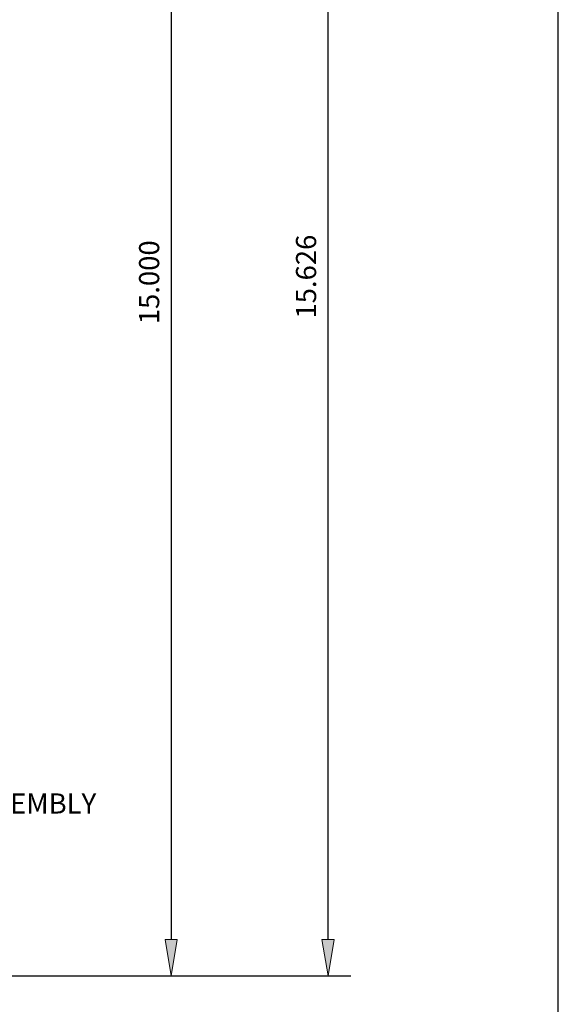
# Model space of a CAD drawing. Units: inches. Extents: x -0.9 to 9.4, y 1.6 to 9.4.
# Drawn here: x 7.9 to 9.4, y 4.3 to 7 of the extents above; entities that cross this region are included whole.
import ezdxf

# ---------------------------------------------------------------- set-up
doc = ezdxf.new("R2010")
doc.units = ezdxf.units.IN
doc.header["$MEASUREMENT"] = 0

# ---------------------------------------------------------------- blocks, each defined once
blk = doc.blocks.new('block 2')
at = {"color": 8, "lineweight": 25, "true_color": 0x808080}
blk.add_lwpolyline([(9.4, 1.6), (9.4, 9.4)], dxfattribs=at)
blk = doc.blocks.new('block 983')
at = {"color": 7, "lineweight": 25, "true_color": 0xffffff}
blk.add_lwpolyline([(6.3592, 4.3871), (8.3993, 4.3871)], dxfattribs=at)
blk = doc.blocks.new('block 984')
at = {"color": 7, "lineweight": 25, "true_color": 0xffffff}
blk.add_lwpolyline([(8.3368, 8.0371), (8.3368, 4.4871)], dxfattribs=at)
blk = doc.blocks.new('block 986')
at = {"true_color": 0xffffff}
h = blk.add_hatch(color=7, dxfattribs=at)
h.dxf.hatch_style = 2
h.paths.add_polyline_path([(8.3202, 4.4871), (8.3368, 4.3871), (8.3535, 4.4871)])
at = {"lineweight": 0}
blk.add_lwpolyline([(8.3202, 4.4871), (8.3368, 4.3871), (8.3535, 4.4871), (8.3202, 4.4871)], dxfattribs=at)
blk = doc.blocks.new('block 987')
at = {"color": 7, "true_color": 0xffffff, "insert": (8.3042, 6.1761), "char_height": 0.0553, "attachment_point": 7, "rotation": 90}
blk.add_mtext('\\fLucida Sans Regular|b0|i0|c0|p34;\\W1;15.000', dxfattribs=at)
blk = doc.blocks.new('block 1004')
at = {"color": 7, "lineweight": 25, "true_color": 0xffffff}
blk.add_lwpolyline([(6.3592, 4.3871), (8.8302, 4.3871)], dxfattribs=at)
blk = doc.blocks.new('block 1006')
at = {"color": 7, "lineweight": 25, "true_color": 0xffffff}
blk.add_lwpolyline([(8.7677, 4.4871), (8.7677, 8.1936)], dxfattribs=at)
blk = doc.blocks.new('block 1007')
at = {"true_color": 0xffffff}
h = blk.add_hatch(color=7, dxfattribs=at)
h.dxf.hatch_style = 2
h.paths.add_polyline_path([(8.751, 4.4871), (8.7677, 4.3871), (8.7844, 4.4871)])
at = {"lineweight": 0}
blk.add_lwpolyline([(8.751, 4.4871), (8.7677, 4.3871), (8.7844, 4.4871), (8.751, 4.4871)], dxfattribs=at)
blk = doc.blocks.new('block 1009')
at = {"color": 7, "true_color": 0xffffff, "insert": (8.7351, 6.1916), "char_height": 0.0553, "attachment_point": 7, "rotation": 90}
blk.add_mtext('\\fLucida Sans Regular|b0|i0|c0|p34;\\W1;15.626', dxfattribs=at)
blk = doc.blocks.new('block 1033')
at = {"color": 7, "true_color": 0xffffff, "insert": (7.4258, 4.8328), "char_height": 0.0553, "attachment_point": 7}
blk.add_mtext('\\fLucida Sans Regular|b0|i0|c0|p34;\\W1;BEARING ASSEMBLY', dxfattribs=at)
blk = doc.blocks.new('block 1082')
at = {"layer": 'DEFPOINTS', "lineweight": 0}
blk.add_lwpolyline([(8.3368, 4.3871), (8.3368, 4.3871)], dxfattribs=at)

msp = doc.modelspace()

# ---------------------------------------------------------------- block references
for name in ['block 2', 'block 1006', 'block 984', 'block 1009', 'block 987', 'block 1033', 'block 986', 'block 1007', 'block 983', 'block 1004']:
    msp.add_blockref(name, (0, 0))
at = {"layer": 'DEFPOINTS'}
msp.add_blockref('block 1082', (0, 0), dxfattribs=at)

doc.saveas('drawing.dxf')
